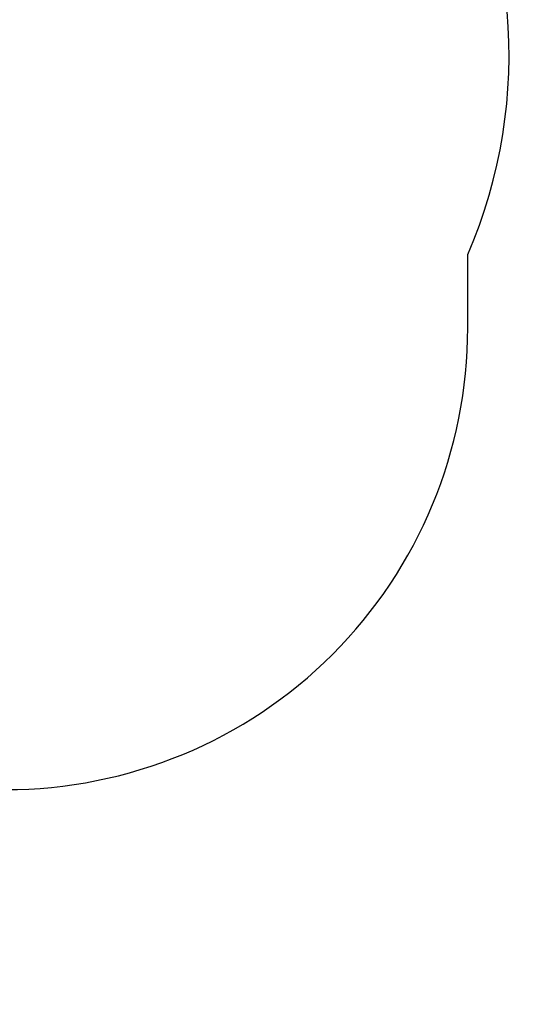
# Model space of a CAD drawing. Units: millimetres. Extents: x 2822 to 10168, y 1136 to 9224.
# Drawn here: x 8336 to 10168, y 3985 to 7469 of the extents above; entities that cross this region are included whole.
import ezdxf

# ---------------------------------------------------------------- set-up
doc = ezdxf.new("R2010")
doc.units = ezdxf.units.MM
doc.header["$LTSCALE"] = 50
doc.header["$PDSIZE"] = -1
doc.layers.add('SAFETY_AREA', color=3, linetype='Continuous')
doc.layers.add('TIPTAP_DIM', color=9, linetype='Continuous')
doc.dimstyles.new('000000002E6C9198', dxfattribs={"dimscale": 100, "dimtxt": 1, "dimasz": 1, "dimexe": 1, "dimexo": 1, "dimgap": 1, "dimtad": 1, "dimdec": 0, "dimtxsty": 'Standard', "dimblk": 'OBLIQUE', "dimcen": 2.5, "dimdle": 1, "dimadec": 0, "dimazin": 0, "dimtfac": 1, "dimtdec": 0, "dimtmove": 0, "dimatfit": 3, "dimldrblk": 'OBLIQUE', "dimfxl": 1, "dimfxlon": 1, "dimarcsym": 0})

# ---------------------------------------------------------------- blocks, each defined once
blk = doc.blocks.new('_Oblique')
at = {"color": 0, "linetype": 'ByBlock', "lineweight": -2}
blk.add_line((-0.5, -0.5), (0.5, 0.5), dxfattribs=at)
blk = doc.blocks.new('*D13')
at = {"layer": 'Defpoints', "color": 0, "transparency": 16777216}
for p in [(10067.6, 7343.7), (3821.1, 6861.2), (3821.1, 1236)]:
    blk.add_point(p, dxfattribs=at)
at = {"layer": 'TIPTAP_DIM', "color": 0, "linetype": 'ByBlock', "lineweight": -2, "transparency": 16777216}
for p, q in [((3821.1, 1336), (3821.1, 1136)), ((10067.6, 1336), (10067.6, 1136)), ((10167.6, 1236), (3721.1, 1236))]:
    blk.add_line(p, q, dxfattribs=at)
at = {"layer": 'TIPTAP_DIM', "color": 0, "lineweight": -2, "transparency": 16777216, "xscale": 100, "yscale": 100, "zscale": 100, "rotation": 180}
blk.add_blockref('_Oblique', (3821.1, 1236), dxfattribs=at)
at = {"layer": 'TIPTAP_DIM', "color": 0, "lineweight": -2, "transparency": 16777216, "xscale": 100, "yscale": 100, "zscale": 100}
blk.add_blockref('_Oblique', (10067.6, 1236), dxfattribs=at)
at = {"layer": 'TIPTAP_DIM', "color": 0, "transparency": 16777216, "insert": (6944.3, 1386), "char_height": 100, "attachment_point": 5}
blk.add_mtext('6247', dxfattribs=at)
blk = doc.blocks.new('LM214_1_top')
at = {"layer": 'SAFETY_AREA', "linetype": 'Continuous'}
blk.add_lwpolyline([(6521.1, 2066, 0.414214), (7521.1, 3066), (7521.1, 4007.9, 0.147062), (7971.8, 4744.7), (8287.6, 4744.7, 0.414214), (9921.6, 6378.7), (9921.6, 6637.7, 0.539389), (8287.6, 9123.7), (6752.6, 9123.7)], format="xyb", dxfattribs=at)

msp = doc.modelspace()

# ---------------------------------------------------------------- block references
msp.add_blockref('LM214_1_top', (0, 0))

# ---------------------------------------------------------------- dimensions: what is measured, and where the dimension line sits
at = {"layer": 'TIPTAP_DIM'}
dim = msp.add_linear_dim(base=(3821.0597126, 1236.0331366), p1=(10067.5597126, 7343.684685), p2=(3821.0597126, 6861.184685), dimstyle='000000002E6C9198', dxfattribs=at)
dim.commit()
dim.dimension.update_dxf_attribs({"geometry": '*D13', "text_midpoint": (6944.3097126, 1236.0331366), "dimtype": 160})

doc.saveas('drawing.dxf')
